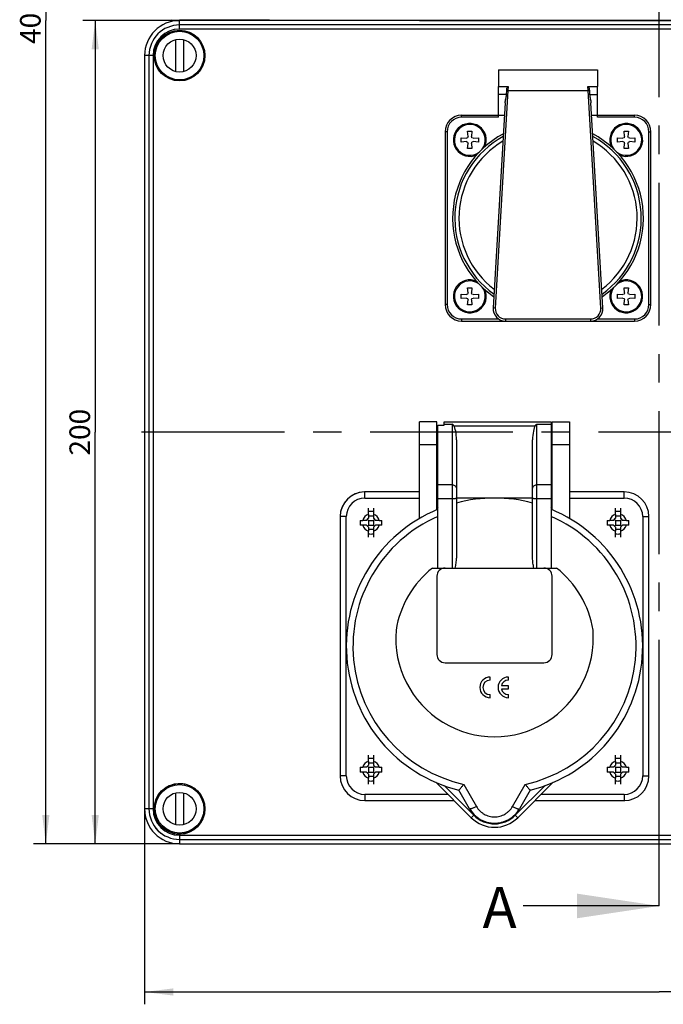
# Model space of a CAD drawing. Units: millimetres. Extents: x -3 to 844, y 0 to 594.
# Drawn here: x 276 to 355, y 241 to 361 of the extents above; entities that cross this region are included whole.
import ezdxf

# ---------------------------------------------------------------- set-up
doc = ezdxf.new("R2010")
doc.units = ezdxf.units.MM
doc.header["$LTSCALE"] = 46.255
doc.linetypes.add('CENTER', pattern=[0.6, 0.375, -0.075, 0.075, -0.075])
doc.layers.get('0').update_dxf_attribs({"linetype": 'CONTINUOUS'})
for name, color, linetype in [('CEE-ANBAUSTEDXF_CONTINUOUS_LINE', 7, 'CONTINUOUS'), ('DECKEL-AK12-DXF_CONTINUOUS_LINE', 7, 'CONTINUOUS'), ('KASTEN-AK12-DXF_CONTINUOUS_LINE', 7, 'CONTINUOUS'), ('KASTEN-AK12-T_-171-09-CDXF_AXIS', 7, 'CONTINUOUS'), ('M-STV-1222_DXF_DIMENSION', 7, 'CONTINUOUS'), ('M-STV-1222_DXF_HATCHING', 7, 'CONTINUOUS'), ('OBERTEIL-AK1DXF_CONTINUOUS_LINE', 7, 'CONTINUOUS'), ('SCHRAUBE_AK2DXF_CONTINUOUS_LINE', 7, 'CONTINUOUS'), ('SCHRAUBE_D9-DXF_CONTINUOUS_LINE', 7, 'CONTINUOUS'), ('SCHRAUBE_D_-DXF_CONTINUOUS_LINE', 7, 'CONTINUOUS'), ('SCHUKOSTECKDDXF_CONTINUOUS_LINE', 7, 'CONTINUOUS')]:
    doc.layers.add(name, color=color, linetype=linetype)
doc.styles.get("Standard").update_dxf_attribs({"font": 'txt', "width": 0.7})
doc.dimstyles.new('DIMSTYLE_1', dxfattribs={"dimtxt": 2.5, "dimasz": 3.5, "dimexe": 1.5, "dimexo": 0, "dimtad": 1, "dimdec": 3, "dimlfac": 2, "dimdsep": 46, "dimtxsty": 'Standard', "dimblk": '_FILLED', "dimblk1": '_FILLED', "dimblk2": '_FILLED', "dimcen": 0.09, "dimclrt": 5, "dimadec": 3, "dimazin": 2, "dimtp": 0.5, "dimtm": 0.5, "dimtfac": 1, "dimtdec": 3, "dimtofl": 0, "dimtmove": 0, "dimatfit": 3, "dimldrblk": '_FILLED', "dimfxl": 1, "dimtolj": 1, "dimarcsym": 0})
doc.dimstyles.get("Standard").update_dxf_attribs({"dimtxt": 2.5, "dimasz": 3.5, "dimexe": 1.5, "dimexo": 0, "dimtad": 1, "dimdec": 3, "dimdsep": 46, "dimtxsty": 'Standard', "dimblk": '_FILLED', "dimblk1": '_FILLED', "dimblk2": '_FILLED', "dimcen": 0.09, "dimclrt": 5, "dimadec": 3, "dimazin": 2, "dimtol": 1, "dimtp": 0.005, "dimtm": 0.005, "dimtfac": 1, "dimtdec": 3, "dimtofl": 0, "dimtmove": 0, "dimatfit": 3, "dimldrblk": '_FILLED', "dimfxl": 1, "dimtolj": 1, "dimarcsym": 0})

# ---------------------------------------------------------------- blocks, each defined once
blk = doc.blocks.new('_FILLED')
at = {"color": 0, "linetype": 'ByBlock'}
blk.add_solid([(0, 0), (-1, 0.125), (-1, -0.125)], dxfattribs=at)
blk = doc.blocks.new('*D2')
at = {"layer": 'M-STV-1222_DXF_DIMENSION', "color": 2, "linetype": 'Continuous', "transparency": 16777216}
for p, q in [((291.57, 265.19), (291.57, 241.44)), ((416.57, 265.19), (416.57, 241.44)), ((291.57, 242.94), (354.07, 242.94)), ((416.57, 242.94), (354.07, 242.94))]:
    blk.add_line(p, q, dxfattribs=at)
at = {"layer": 'M-STV-1222_DXF_DIMENSION', "color": 2, "linetype": 'Continuous', "transparency": 16777216, "xscale": 3.5, "yscale": 3.5, "zscale": 3.5, "rotation": 180}
blk.add_blockref('_FILLED', (291.57, 242.94), dxfattribs=at)
at = {"layer": 'M-STV-1222_DXF_DIMENSION', "color": 2, "linetype": 'Continuous', "transparency": 16777216, "xscale": 3.5, "yscale": 3.5, "zscale": 3.5}
blk.add_blockref('_FILLED', (416.57, 242.94), dxfattribs=at)
at = {"layer": 'M-STV-1222_DXF_DIMENSION', "color": 5, "linetype": 'Continuous', "transparency": 16777216, "insert": (359.35, 246.07), "char_height": 2.5, "width": 8.5714, "attachment_point": 2, "line_spacing_factor": 0.9}
blk.add_mtext('250', dxfattribs=at)
blk = doc.blocks.new('*D15')
at = {"layer": 'M-STV-1222_DXF_DIMENSION', "color": 2, "linetype": 'Continuous', "transparency": 16777216}
for p, q in [((295.82, 360.94), (284.07, 360.94)), ((285.57, 360.94), (285.57, 310.94)), ((285.57, 260.94), (285.57, 310.94)), ((295.82, 260.94), (284.07, 260.94))]:
    blk.add_line(p, q, dxfattribs=at)
at = {"layer": 'M-STV-1222_DXF_DIMENSION', "color": 2, "linetype": 'Continuous', "transparency": 16777216, "xscale": 3.5, "yscale": 3.5, "zscale": 3.5}
for p, rotation in [((285.57, 360.94), 90), ((285.57, 260.94), 270)]:
    blk.add_blockref('_FILLED', p, dxfattribs=dict(at, rotation=rotation))
at = {"layer": 'M-STV-1222_DXF_DIMENSION', "color": 5, "linetype": 'Continuous', "transparency": 16777216, "insert": (282.44, 310.94), "char_height": 2.5, "width": 8.8393, "attachment_point": 2, "rotation": 90, "line_spacing_factor": 0.9}
blk.add_mtext('200', dxfattribs=at)
blk = doc.blocks.new('*D16')
at = {"layer": 'M-STV-1222_DXF_DIMENSION', "color": 2, "linetype": 'Continuous', "transparency": 16777216}
for p, q in [((295.82, 460.94), (278.07, 460.94)), ((279.57, 460.94), (279.57, 360.94)), ((279.57, 260.94), (279.57, 360.94)), ((295.82, 260.94), (278.07, 260.94))]:
    blk.add_line(p, q, dxfattribs=at)
at = {"layer": 'M-STV-1222_DXF_DIMENSION', "color": 2, "linetype": 'Continuous', "transparency": 16777216, "xscale": 3.5, "yscale": 3.5, "zscale": 3.5}
for p, rotation in [((279.57, 460.94), 90), ((279.57, 260.94), 270)]:
    blk.add_blockref('_FILLED', p, dxfattribs=dict(at, rotation=rotation))
at = {"layer": 'M-STV-1222_DXF_DIMENSION', "color": 5, "linetype": 'Continuous', "transparency": 16777216, "insert": (276.44, 360.94), "char_height": 2.5, "width": 8.8393, "attachment_point": 2, "rotation": 90, "line_spacing_factor": 0.9}
blk.add_mtext('400', dxfattribs=at)
blk = doc.blocks.new('XSEC_FILLED')
at = {"color": 0, "linetype": 'ByBlock'}
blk.add_solid([(0, 0), (-1, 0.15), (-1, -0.15)], dxfattribs=at)
blk = doc.blocks.new('HATCHING_BL7', base_point=(435.15, 241.59))
at = {"layer": 'M-STV-1222_DXF_HATCHING', "color": 9, "linetype": 'CENTER'}
blk.add_line((354.07, 268.39), (354.07, 451.41), dxfattribs=at)
at = {"layer": 'M-STV-1222_DXF_HATCHING', "color": 7, "linetype": 'CENTER'}
blk.add_line((354.07, 253.39), (354.07, 268.39), dxfattribs=at)
at = {"layer": 'M-STV-1222_DXF_HATCHING', "color": 7, "linetype": 'Continuous', "insert": (332.61, 255.7), "char_height": 5, "width": 6.4286, "attachment_point": 1, "line_spacing_factor": 0.9}
blk.add_mtext('A', dxfattribs=at)
at = {"layer": 'M-STV-1222_DXF_HATCHING', "color": 7, "linetype": 'Continuous'}
blk.add_leader([(354.07, 253.39), (337.54, 253.39)], dimstyle='Standard', override={"dimasz": 10, "dimtad": 0, "dimldrblk": 'XSEC_FILLED'}, dxfattribs=at)

msp = doc.modelspace()

# ---------------------------------------------------------------- linework, layer by layer
at = {"layer": 'CEE-ANBAUSTEDXF_CONTINUOUS_LINE', "color": 7, "linetype": 'Continuous'}
for p, q in [((327.06633, 312.19142), (324.94133, 312.19142)), ((324.94133, 300.45652), (324.94133, 312.19142)), ((327.06633, 301.52454), (327.06633, 312.19142)), ((327.94133, 312.19142), (340.94133, 312.19142)), ((327.94133, 311.79165), (327.94133, 312.19142)), ((340.94133, 312.19142), (340.94133, 294.44142)), ((341.06633, 312.19142), (343.19133, 312.19142)), ((341.06633, 301.52454), (341.06633, 312.19142)), ((343.19133, 312.19142), (343.19133, 300.45648)), ((327.19133, 311.79165), (327.94133, 311.79165)), ((327.19133, 294.44142), (327.19133, 311.79165)), ((327.19133, 310.51642), (327.06633, 310.51642)), ((329.44133, 309.99683), (329.44133, 295.64876)), ((338.69133, 295.64876), (338.69133, 309.99683)), ((341.06633, 310.51642), (340.94133, 310.51642)), ((327.19133, 308.36642), (327.06633, 308.36642)), ((327.06633, 308.12258), (327.19133, 308.12258)), ((327.06633, 307.44142), (327.19133, 307.44142)), ((341.06633, 308.36642), (340.94133, 308.36642)), ((340.94133, 308.12258), (341.06633, 308.12258)), ((340.94133, 307.44142), (341.06633, 307.44142)), ((327.19133, 305.44142), (327.06633, 305.44142)), ((341.06633, 305.94142), (340.94133, 305.94142)), ((327.06633, 304.80451), (327.19133, 304.80451)), ((327.19133, 303.94142), (327.06633, 303.94142)), ((340.94133, 304.79499), (341.06633, 304.79499)), ((340.94133, 304.44142), (341.06633, 304.44142)), ((324.94133, 303.69142), (318.31633, 303.69142)), ((338.69133, 302.94142), (329.44133, 302.94142)), ((349.81633, 303.69142), (343.19133, 303.69142)), ((315.31633, 300.69142), (315.31633, 269.19142)), ((352.81633, 269.19142), (352.81633, 300.69142)), ((326.53788, 294.44142), (341.59478, 294.44142)), ((327.06633, 293.44142), (327.06633, 283.94142)), ((341.06633, 283.94142), (341.06633, 293.44142)), ((328.06633, 282.94142), (340.06633, 282.94142)), ((333.52849, 280.81642), (333.52849, 281.19142)), ((335.75155, 280.81642), (335.75155, 281.19142)), ((335.75155, 280.12892), (334.89687, 280.12892)), ((335.75155, 279.75392), (335.75155, 280.12892)), ((333.52849, 278.69142), (333.52849, 279.06642)), ((334.89687, 279.75392), (335.75155, 279.75392)), ((335.75155, 278.69142), (335.75155, 279.06642)), ((331.2379, 264.11299), (326.93772, 268.41317)), ((336.89476, 264.11299), (341.19494, 268.41317)), ((331.03524, 265.19142), (329.71693, 267.4748)), ((338.41573, 267.4748), (337.09742, 265.19142)), ((318.31633, 266.19142), (329.15947, 266.19142)), ((338.97318, 266.19142), (349.81633, 266.19142)), ((337.04762, 265.10794), (337.09742, 265.19142))]:
    msp.add_line(p, q, dxfattribs=at)
at = {"layer": 'CEE-ANBAUSTEDXF_CONTINUOUS_LINE', "color": 9, "linetype": 'Continuous'}
for p, q in [((327.94133, 311.93377), (328.94133, 311.93377)), ((328.94133, 311.93377), (328.94133, 294.44142)), ((329.11453, 311.73181), (339.01812, 311.73181)), ((339.19133, 311.93377), (340.94133, 311.93377)), ((339.19133, 294.44142), (339.19133, 311.93377)), ((324.94133, 309.44142), (327.06633, 309.44142)), ((341.06633, 309.44142), (343.19133, 309.44142)), ((328.94133, 304.53772), (327.19133, 304.53772)), ((340.94133, 304.53772), (339.19133, 304.53772)), ((318.31633, 302.94142), (318.31633, 303.69142)), ((318.31633, 302.94142), (324.94133, 302.94142)), ((327.19133, 302.8664), (328.94133, 302.8664)), ((339.19133, 302.8664), (340.94133, 302.8664)), ((343.19133, 302.94142), (349.81633, 302.94142)), ((349.81633, 302.94142), (349.81633, 303.69142)), ((316.06633, 300.69142), (315.31633, 300.69142)), ((316.06633, 269.19142), (316.06633, 300.69142)), ((352.06633, 300.69142), (352.81633, 300.69142)), ((352.06633, 300.69142), (352.06633, 269.19142)), ((316.06633, 269.19142), (315.31633, 269.19142)), ((352.06633, 269.19142), (352.81633, 269.19142)), ((327.93355, 268.01839), (331.53842, 264.41351)), ((330.32546, 268.16236), (331.87694, 265.47513)), ((336.25572, 265.47513), (337.80719, 268.16236)), ((336.59424, 264.41351), (340.19911, 268.01839)), ((328.40947, 266.94142), (318.31633, 266.94142)), ((318.31633, 266.94142), (318.31633, 266.19142)), ((349.81633, 266.94142), (339.72318, 266.94142)), ((349.81633, 266.94142), (349.81633, 266.19142)), ((331.53842, 264.41351), (331.2379, 264.11299)), ((336.59424, 264.41351), (336.89476, 264.11299))]:
    msp.add_line(p, q, dxfattribs=at)
at = {"layer": 'CEE-ANBAUSTEDXF_CONTINUOUS_LINE', "color": 7, "linetype": 'Continuous'}
msp.add_lwpolyline([(331.03524, 265.19142), (331.08533, 265.1074), (331.14347, 265.01607), (331.20433, 264.92667), (331.26787, 264.83922), (331.33403, 264.7538), (331.40276, 264.67046), (331.47404, 264.58927), (331.54781, 264.51031), (331.62405, 264.43365), (331.70272, 264.35939), (331.78375, 264.28762), (331.86707, 264.21837), (331.95259, 264.1517), (332.04026, 264.08763), (332.13, 264.02621), (332.2217, 263.96753), (332.31527, 263.91163), (332.41052, 263.85862), (332.50729, 263.80858), (332.60542, 263.76159), (332.70473, 263.71772), (332.80507, 263.67702), (332.90622, 263.63954), (333.00815, 263.60528), (333.11075, 263.57427), (333.21402, 263.54648), (333.31794, 263.52194), (333.42249, 263.50066), (333.52764, 263.48266), (333.63337, 263.46799), (333.73966, 263.45662), (333.84641, 263.44856), (333.95355, 263.44379), (334.06098, 263.44231), (334.16862, 263.44411), (334.27637, 263.44919), (334.38416, 263.45756), (334.49186, 263.46921), (334.59941, 263.48415), (334.70661, 263.50237), (334.81331, 263.52385), (334.9193, 263.54858), (335.02443, 263.57651), (335.12851, 263.6076), (335.23134, 263.64181), (335.33284, 263.6791), (335.43284, 263.71941), (335.53134, 263.76275), (335.62832, 263.80914), (335.72374, 263.85856), (335.8176, 263.91099), (335.9099, 263.9664), (336.00065, 264.02479), (336.08975, 264.08611), (336.17713, 264.15032), (336.26266, 264.21732), (336.3462, 264.28701), (336.42764, 264.35929), (336.50685, 264.43407), (336.58372, 264.51123), (336.65814, 264.59065), (336.73001, 264.67222), (336.79922, 264.75583), (336.86567, 264.84133), (336.92928, 264.92861), (336.98996, 265.01754), (337.04762, 265.10794)], dxfattribs=at)
for centre, radius, start, end in [((318.31633, 300.69142), 3, 90, 180), ((318.31633, 300.69142), 3, 91.838395, 180), ((334.06633, 284.94142), 18, 75.1111668, 104.8888332), ((349.81633, 300.69142), 3, 0, 90), ((334.06633, 284.94142), 18, 112.4541781, 256.0257058), ((334.06633, 284.94142), 18, 283.9742942, 67.5458219), ((319.06633, 299.94142), 1.375, 77.9282254, 102.0717977), ((349.06633, 299.94142), 1.375, 77.9282254, 102.0717977), ((319.06633, 299.94142), 1.375, 257.9282254, 282.0717977), ((349.06633, 299.94142), 1.375, 257.9282254, 282.0717977), ((334.06633, 284.94142), 12.12137, 128.3957232, 170.6763359), ((328.06633, 293.44142), 1, 90, 180), ((340.06633, 293.44142), 1, 0, 90), ((334.06633, 284.94142), 12.12137, 9.3236641, 51.6042768), ((334.06633, 285.94142), 12, 175.3903679, 4.606827), ((328.06633, 283.94142), 1, 180, 270), ((340.06633, 283.94142), 1, 270, 360), ((333.52849, 279.94142), 1.25, 90, 270), ((335.75155, 279.94142), 1.25, 90, 270), ((333.52849, 279.94142), 0.875, 90, 270), ((335.75155, 279.94142), 0.875, 90, 167.6263749), ((335.75155, 279.94142), 0.875, 192.3736251, 270), ((319.06633, 269.94142), 1.375, 77.9282254, 102.0717977), ((349.06633, 269.94142), 1.375, 77.9282254, 102.0717977), ((318.31633, 269.19142), 3, 180, 270), ((318.31633, 269.19142), 3, 180, 270), ((349.81633, 269.19142), 3, 270, 360), ((319.06633, 269.94142), 1.375, 257.9282254, 282.0717977), ((349.06633, 269.94142), 1.375, 257.9282254, 282.0717977), ((349.81633, 269.19142), 3, 270, 271.838395), ((334.06633, 266.94142), 3.5, 210, 330), ((334.06633, 266.94142), 4, 225, 315)]:
    msp.add_arc(centre, radius, start, end, dxfattribs=at)
at = {"layer": 'CEE-ANBAUSTEDXF_CONTINUOUS_LINE', "color": 9, "linetype": 'Continuous'}
for centre, radius, start, end in [((318.31633, 300.69142), 2.25, 90, 180), ((349.81633, 300.69142), 2.25, 0, 90), ((334.47212, 284.29802), 19.60158, 111.8058044, 112.1984569), ((333.47108, 283.82019), 20.11558, 67.816094, 68.1987234), ((334.06633, 284.94142), 17.19101, 113.5730712, 257.4315458), ((334.06633, 284.94142), 17.19101, 282.5684542, 66.4269288), ((318.31633, 269.19142), 2.25, 180, 270), ((349.81633, 269.19142), 2.25, 270, 360), ((334.06633, 266.94142), 3.575, 225, 315)]:
    msp.add_arc(centre, radius, start, end, dxfattribs=at)
at = {"layer": 'CEE-ANBAUSTEDXF_CONTINUOUS_LINE', "color": 7, "linetype": 'Continuous'}
for centre, start_param, end_param in [((328.94133, 309.99683), -1.570796327, -0.353738207), ((339.19133, 309.99683), 0.353738208, 1.570796327)]:
    msp.add_ellipse(centre, major_axis=(0, 1.8495), ratio=0.270343243, start_param=start_param, end_param=end_param, dxfattribs=at)
for points, knots in [([(329.11453, 311.73181), (329.10074, 311.75065), (329.04694, 311.82123), (328.98777, 311.88774), (328.94133, 311.93377)], [0, 0, 0, 0, 0.263122418, 1, 1, 1, 1]), ([(339.01812, 311.73181), (339.03192, 311.75065), (339.08572, 311.82123), (339.14489, 311.88774), (339.19133, 311.93377)], [0, 0, 0, 0, 0.263132415, 1, 1, 1, 1]), ([(327.06632, 302.36616), (327.07696, 302.36445), (327.11926, 302.3565), (327.16109, 302.34539), (327.19134, 302.33413)], [0, 0, 0, 0, 0.250170186, 1, 1, 1, 1]), ([(340.94132, 302.3341), (340.97157, 302.34537), (341.0134, 302.35648), (341.0557, 302.36445), (341.06633, 302.36616)], [0, 0, 0, 0, 0.749829757, 1, 1, 1, 1]), ([(329.27108, 294.44142), (329.30355, 294.53822), (329.355, 294.7363), (329.40558, 295.03839), (329.43479, 295.34305), (329.44133, 295.5469), (329.44133, 295.64876)], [0, 0, 0, 0, 0.25029396, 0.500395813, 0.750297492, 1, 1, 1, 1]), ([(338.86157, 294.44142), (338.8291, 294.53822), (338.77766, 294.7363), (338.72707, 295.03839), (338.69787, 295.34305), (338.69133, 295.5469), (338.69133, 295.64876)], [0, 0, 0, 0, 0.250293954, 0.500395839, 0.750297512, 1, 1, 1, 1]), ([(329.71957, 267.47415), (329.72293, 267.47331), (329.73257, 267.47632), (329.7475, 267.48556), (329.76774, 267.50136), (329.7924, 267.52349), (329.82147, 267.55185), (329.86842, 267.60054), (329.93504, 267.67445), (330.02247, 267.77703), (330.11873, 267.89495), (330.22103, 268.02485), (330.29027, 268.11557), (330.32546, 268.16236)], [0, 0, 0, 0, 0.01126285, 0.030402292, 0.058091946, 0.094201284, 0.138366303, 0.190124602, 0.314270124, 0.462034051, 0.6286696, 0.809505971, 1, 1, 1, 1]), ([(337.80719, 268.16236), (337.84238, 268.11557), (337.91162, 268.02485), (338.01393, 267.89495), (338.11018, 267.77703), (338.19762, 267.67445), (338.26424, 267.60053), (338.31121, 267.55186), (338.34028, 267.52351), (338.36492, 267.50137), (338.38516, 267.48556), (338.40008, 267.47632), (338.40973, 267.47331), (338.41309, 267.47415)], [0, 0, 0, 0, 0.190494855, 0.371331927, 0.537966997, 0.685732653, 0.809880203, 0.86164594, 0.905814871, 0.941915874, 0.969598646, 0.988740775, 1, 1, 1, 1])]:
    msp.add_open_spline(points, degree=3, knots=knots, dxfattribs=at)
at = {"layer": 'CEE-ANBAUSTEDXF_CONTINUOUS_LINE', "color": 9, "linetype": 'Continuous'}
for points, knots in [([(328.94133, 304.53772), (329.00614, 304.53772), (329.1353, 304.51496), (329.27507, 304.43128), (329.35922, 304.33865), (329.40598, 304.25971), (329.43482, 304.17393), (329.44133, 304.11421), (329.44133, 304.08457)], [0, 0, 0, 0, 0.260545626, 0.514672956, 0.638816396, 0.76070236, 0.880831871, 1, 1, 1, 1]), ([(338.69133, 304.08457), (338.69133, 304.11421), (338.69784, 304.17393), (338.72668, 304.25971), (338.77343, 304.33865), (338.85759, 304.43128), (338.99735, 304.51496), (339.12652, 304.53772), (339.19133, 304.53772)], [0, 0, 0, 0, 0.119168129, 0.23929764, 0.361183604, 0.485327044, 0.739454374, 1, 1, 1, 1]), ([(328.94133, 302.8664), (328.97385, 302.8664), (329.03771, 302.86768), (329.1304, 302.87341), (329.21587, 302.8827), (329.29091, 302.89512), (329.35267, 302.91018), (329.39452, 302.92531), (329.41905, 302.93911), (329.43139, 302.94891), (329.43932, 302.95919), (329.44133, 302.96686), (329.44133, 302.97035)], [0, 0, 0, 0, 0.185278148, 0.363752727, 0.528920247, 0.674884533, 0.796698178, 0.890846079, 0.92715235, 0.956576378, 0.980117284, 1, 1, 1, 1]), ([(338.69133, 302.97035), (338.69133, 302.96686), (338.69333, 302.95919), (338.70127, 302.94891), (338.71361, 302.93911), (338.73814, 302.92531), (338.77999, 302.91018), (338.84175, 302.89512), (338.91679, 302.8827), (339.00226, 302.87341), (339.09495, 302.86768), (339.15881, 302.8664), (339.19133, 302.8664)], [0, 0, 0, 0, 0.019882716, 0.043423622, 0.07284765, 0.109153921, 0.203301822, 0.325115467, 0.471079753, 0.636247273, 0.814721852, 1, 1, 1, 1]), ([(331.87694, 265.47513), (331.82554, 265.44701), (331.72459, 265.39389), (331.57639, 265.32225), (331.43899, 265.26227), (331.31683, 265.21613), (331.22579, 265.18866), (331.1633, 265.17529), (331.12522, 265.16991), (331.09314, 265.1685), (331.06723, 265.17115), (331.04731, 265.17796), (331.03798, 265.18668), (331.03524, 265.19142)], [0, 0, 0, 0, 0.192898451, 0.375470071, 0.541838705, 0.686329961, 0.805212187, 0.85444213, 0.896620775, 0.931703865, 0.959893827, 0.981963789, 1, 1, 1, 1]), ([(331.87694, 265.47513), (331.98618, 265.28591), (332.18858, 265.02078), (332.51919, 264.73048), (332.79543, 264.54598), (333.09349, 264.3984), (333.40848, 264.2904), (333.73541, 264.22494), (334.06857, 264.20449), (334.40174, 264.22755), (334.72899, 264.29313), (335.0444, 264.40006), (335.34175, 264.54779), (335.61589, 264.73331), (335.94423, 265.02338), (336.14688, 265.28661), (336.25572, 265.47513)], [0, 0, 0, 0, 0.123960706, 0.186465719, 0.249108483, 0.311854329, 0.374653138, 0.437497004, 0.500441588, 0.563463654, 0.626452092, 0.689278858, 0.751869015, 0.814267729, 0.876497645, 1, 1, 1, 1]), ([(336.25572, 265.47513), (336.30712, 265.44701), (336.40807, 265.39389), (336.55627, 265.32225), (336.69367, 265.26227), (336.81583, 265.21613), (336.90686, 265.18866), (336.96936, 265.17529), (337.00744, 265.16991), (337.03951, 265.1685), (337.06542, 265.17115), (337.08534, 265.17796), (337.09468, 265.18668), (337.09742, 265.19142)], [0, 0, 0, 0, 0.192898386, 0.375469952, 0.541838551, 0.686329797, 0.80521204, 0.854442001, 0.896620671, 0.931703791, 0.959893786, 0.981963778, 1, 1, 1, 1])]:
    msp.add_open_spline(points, degree=3, knots=knots, dxfattribs=at)
at = {"layer": 'CEE-ANBAUSTEDXF_CONTINUOUS_LINE', "color": 7, "linetype": 'Continuous'}
for points in [[(327.19136, 301.75019), (327.15208, 301.70833), (327.11004, 301.66899), (327.06632, 301.63179)], [(341.06633, 301.6318), (341.02261, 301.66899), (340.98057, 301.70834), (340.9413, 301.7502)]]:
    msp.add_open_spline(points, degree=3, dxfattribs=at)
at = {"layer": 'DECKEL-AK12-DXF_CONTINUOUS_LINE', "color": 9, "linetype": 'Continuous'}
for p, q in [((295.81633, 359.90837), (295.81633, 360.94142)), ((412.31633, 360.40819), (295.81633, 360.40819)), ((412.31633, 359.90837), (295.81633, 359.90837)), ((292.59938, 356.69142), (291.56633, 356.69142)), ((292.09955, 356.69142), (292.09955, 265.19142)), ((292.59938, 356.69142), (292.59938, 265.19142)), ((292.59938, 265.19142), (291.56633, 265.19142)), ((295.81633, 261.97448), (412.31633, 261.97448)), ((295.81633, 261.97448), (295.81633, 260.94142)), ((295.81633, 261.47465), (412.31633, 261.47465))]:
    msp.add_line(p, q, dxfattribs=at)
at = {"layer": 'DECKEL-AK12-DXF_CONTINUOUS_LINE', "color": 7, "linetype": 'Continuous'}
for p, q in [((412.31633, 360.94142), (295.81633, 360.94142)), ((291.56633, 356.69142), (291.56633, 265.19142)), ((295.81633, 260.94142), (412.31633, 260.94142))]:
    msp.add_line(p, q, dxfattribs=at)
for centre, radius in [((295.81633, 356.69142), 3.08469), ((295.81633, 356.69142), 3.05), ((295.81633, 265.19142), 3.08469)]:
    msp.add_circle(centre, radius, dxfattribs=at)
for centre, radius, start, end in [((295.81633, 356.69142), 4.25, 90, 180), ((295.81633, 265.19142), 3.05, 229.9093515, 210.0898441), ((295.81633, 265.19142), 4.25, 180, 270)]:
    msp.add_arc(centre, radius, start, end, dxfattribs=at)
at = {"layer": 'DECKEL-AK12-DXF_CONTINUOUS_LINE', "color": 9, "linetype": 'Continuous'}
for centre, radius, start, end in [((295.81633, 356.69142), 3.71677, 90, 180), ((295.81633, 356.69142), 3.21693, 90, 180), ((295.81633, 265.19142), 3.71677, 180, 270), ((295.81633, 265.19142), 3.21693, 180, 270)]:
    msp.add_arc(centre, radius, start, end, dxfattribs=at)
at = {"layer": 'DECKEL-AK12-DXF_CONTINUOUS_LINE', "color": 7, "linetype": 'Continuous'}
msp.add_open_spline([(292.8307, 262.9129), (292.83301, 262.91521), (292.84406, 262.89745), (292.86106, 262.88477), (292.89202, 262.84573), (292.95049, 262.77992), (293.04319, 262.67479), (293.169, 262.54415), (293.29965, 262.41834), (293.40481, 262.32559), (293.47064, 262.26711), (293.50968, 262.23615), (293.52236, 262.21915), (293.54012, 262.2081), (293.53781, 262.2058)], degree=3, knots=[0, 0, 0, 0, 0.009777466, 0.038216025, 0.08441558, 0.146695114, 0.308785699, 0.499924263, 0.691149464, 0.853303224, 0.915588448, 0.961788551, 0.990224332, 1, 1, 1, 1], dxfattribs=at)
at = {"layer": 'KASTEN-AK12-DXF_CONTINUOUS_LINE', "color": 7, "linetype": 'Continuous'}
msp.add_arc((295.81633, 365.19142), 4.25, 257.3378071, 270, dxfattribs=at)
at = {"layer": 'KASTEN-AK12-T_-171-09-CDXF_AXIS', "color": 7, "linetype": 'CENTER'}
msp.add_line((419.56633, 310.94142), (288.56633, 310.94142), dxfattribs=at)
at = {"layer": 'OBERTEIL-AK1DXF_CONTINUOUS_LINE', "color": 7, "linetype": 'Continuous'}
msp.add_arc((354.06633, 16218.79807), 15857.85611, 269.789538667, 270.210461333, dxfattribs=at)
at = {"layer": 'SCHRAUBE_AK2DXF_CONTINUOUS_LINE', "color": 7, "linetype": 'Continuous'}
for p, q in [((295.36008, 354.74416), (295.36008, 358.63868)), ((296.27258, 358.63868), (296.27258, 354.74416)), ((295.36008, 263.24416), (295.36008, 267.13868)), ((296.27258, 267.13868), (296.27258, 263.24416))]:
    msp.add_line(p, q, dxfattribs=at)
for centre, radius in [((295.81633, 356.69142), 2.95), ((295.81633, 356.69142), 2), ((295.81633, 265.19142), 2.95), ((295.81633, 265.19142), 2)]:
    msp.add_circle(centre, radius, dxfattribs=at)
at = {"layer": 'SCHRAUBE_D9-DXF_CONTINUOUS_LINE', "color": 7, "linetype": 'Continuous'}
for p, q in [((318.77883, 300.95129), (318.77883, 301.7145)), ((319.35383, 301.7145), (319.35383, 300.95129)), ((348.77883, 300.95129), (348.77883, 301.7145)), ((349.35383, 301.7145), (349.35383, 300.95129)), ((317.74465, 300.22892), (318.05646, 300.22892)), ((318.52883, 300.22892), (318.05646, 300.22892)), ((318.52883, 300.22892), (318.77883, 300.47892)), ((318.77883, 300.22892), (318.65383, 300.35392)), ((318.77883, 300.95129), (318.77883, 300.47892)), ((319.35383, 300.75176), (318.77883, 300.75176)), ((318.77883, 300.22892), (319.35383, 300.22892)), ((318.77883, 300.22892), (318.77883, 299.65392)), ((319.35383, 300.95129), (319.35383, 300.47892)), ((319.35383, 300.47892), (319.60383, 300.22892)), ((319.35383, 300.22892), (319.47883, 300.35392)), ((319.35383, 300.22892), (319.35383, 299.65392)), ((320.0762, 300.22892), (319.60383, 300.22892)), ((320.0762, 300.22892), (320.388, 300.22892)), ((347.74465, 300.22892), (348.05646, 300.22892)), ((348.52883, 300.22892), (348.05646, 300.22892)), ((348.52883, 300.22892), (348.77883, 300.47892)), ((348.77883, 300.22892), (348.65383, 300.35392)), ((348.77883, 300.95129), (348.77883, 300.47892)), ((349.35383, 300.75176), (348.77883, 300.75176)), ((348.77883, 300.22892), (349.35383, 300.22892)), ((348.77883, 300.22892), (348.77883, 299.65392)), ((349.35383, 300.95129), (349.35383, 300.47892)), ((349.35383, 300.47892), (349.60383, 300.22892)), ((349.35383, 300.22892), (349.47883, 300.35392)), ((349.35383, 300.22892), (349.35383, 299.65392)), ((350.0762, 300.22892), (349.60383, 300.22892)), ((350.0762, 300.22892), (350.388, 300.22892)), ((318.05646, 299.65392), (317.74465, 299.65392)), ((318.52883, 299.65392), (318.05646, 299.65392)), ((318.77883, 299.40392), (318.52883, 299.65392)), ((318.77883, 299.65392), (318.65383, 299.52892)), ((318.77883, 299.65392), (319.35383, 299.65392)), ((318.77883, 299.40392), (318.77883, 298.93155)), ((319.35383, 299.13108), (318.77883, 299.13108)), ((319.35383, 299.65392), (319.47883, 299.52892)), ((319.60383, 299.65392), (319.35383, 299.40392)), ((319.35383, 299.40392), (319.35383, 298.93155)), ((320.0762, 299.65392), (319.60383, 299.65392)), ((320.388, 299.65392), (320.0762, 299.65392)), ((348.05646, 299.65392), (347.74465, 299.65392)), ((348.52883, 299.65392), (348.05646, 299.65392)), ((348.77883, 299.40392), (348.52883, 299.65392)), ((348.77883, 299.65392), (348.65383, 299.52892)), ((348.77883, 299.65392), (349.35383, 299.65392)), ((348.77883, 299.40392), (348.77883, 298.93155)), ((349.35383, 299.13108), (348.77883, 299.13108)), ((349.35383, 299.65392), (349.47883, 299.52892)), ((349.60383, 299.65392), (349.35383, 299.40392)), ((349.35383, 299.40392), (349.35383, 298.93155)), ((350.0762, 299.65392), (349.60383, 299.65392)), ((350.388, 299.65392), (350.0762, 299.65392)), ((318.77883, 298.16834), (318.77883, 298.93155)), ((319.35383, 298.93155), (319.35383, 298.16834)), ((348.77883, 298.16834), (348.77883, 298.93155)), ((349.35383, 298.93155), (349.35383, 298.16834)), ((318.77883, 270.95129), (318.77883, 271.7145)), ((319.35383, 271.7145), (319.35383, 270.95129)), ((348.77883, 270.95129), (348.77883, 271.7145)), ((349.35383, 271.7145), (349.35383, 270.95129)), ((318.52883, 270.22892), (318.77883, 270.47892)), ((318.77883, 270.22892), (318.65383, 270.35392)), ((318.77883, 270.95129), (318.77883, 270.47892)), ((319.35383, 270.75176), (318.77883, 270.75176)), ((319.35383, 270.95129), (319.35383, 270.47892)), ((319.35383, 270.47892), (319.60383, 270.22892)), ((319.35383, 270.22892), (319.47883, 270.35392)), ((348.52883, 270.22892), (348.77883, 270.47892)), ((348.77883, 270.22892), (348.65383, 270.35392)), ((348.77883, 270.95129), (348.77883, 270.47892)), ((349.35383, 270.75176), (348.77883, 270.75176)), ((349.35383, 270.95129), (349.35383, 270.47892)), ((349.35383, 270.47892), (349.60383, 270.22892)), ((349.35383, 270.22892), (349.47883, 270.35392)), ((317.74465, 270.22892), (318.05646, 270.22892)), ((318.05646, 269.65392), (317.74465, 269.65392)), ((318.52883, 270.22892), (318.05646, 270.22892)), ((318.52883, 269.65392), (318.05646, 269.65392)), ((318.77883, 269.40392), (318.52883, 269.65392)), ((318.77883, 269.65392), (318.65383, 269.52892)), ((318.77883, 270.22892), (319.35383, 270.22892)), ((318.77883, 270.22892), (318.77883, 269.65392)), ((318.77883, 269.65392), (319.35383, 269.65392)), ((318.77883, 269.40392), (318.77883, 268.93155)), ((319.35383, 269.13108), (318.77883, 269.13108)), ((319.35383, 270.22892), (319.35383, 269.65392)), ((319.35383, 269.65392), (319.47883, 269.52892)), ((319.60383, 269.65392), (319.35383, 269.40392)), ((319.35383, 269.40392), (319.35383, 268.93155)), ((320.0762, 270.22892), (319.60383, 270.22892)), ((320.0762, 269.65392), (319.60383, 269.65392)), ((320.0762, 270.22892), (320.388, 270.22892)), ((320.388, 269.65392), (320.0762, 269.65392)), ((347.74465, 270.22892), (348.05646, 270.22892)), ((348.05646, 269.65392), (347.74465, 269.65392)), ((348.52883, 270.22892), (348.05646, 270.22892)), ((348.52883, 269.65392), (348.05646, 269.65392)), ((348.77883, 269.40392), (348.52883, 269.65392)), ((348.77883, 269.65392), (348.65383, 269.52892)), ((348.77883, 270.22892), (349.35383, 270.22892)), ((348.77883, 270.22892), (348.77883, 269.65392)), ((348.77883, 269.65392), (349.35383, 269.65392)), ((348.77883, 269.40392), (348.77883, 268.93155)), ((349.35383, 269.13108), (348.77883, 269.13108)), ((349.35383, 270.22892), (349.35383, 269.65392)), ((349.35383, 269.65392), (349.47883, 269.52892)), ((349.60383, 269.65392), (349.35383, 269.40392)), ((349.35383, 269.40392), (349.35383, 268.93155)), ((350.0762, 270.22892), (349.60383, 270.22892)), ((350.0762, 269.65392), (349.60383, 269.65392)), ((350.0762, 270.22892), (350.388, 270.22892)), ((350.388, 269.65392), (350.0762, 269.65392)), ((318.77883, 268.16834), (318.77883, 268.93155)), ((319.35383, 268.93155), (319.35383, 268.16834)), ((348.77883, 268.16834), (348.77883, 268.93155)), ((349.35383, 268.93155), (349.35383, 268.16834))]:
    msp.add_line(p, q, dxfattribs=at)
for centre, start, end in [((322.73455, 299.94526), 176.7464202, 180.0440277), ((315.39811, 299.94526), 359.9559723, 3.2535798), ((352.73455, 299.94526), 176.7464202, 180.0440277), ((345.39811, 299.94526), 359.9559723, 3.2535798), ((322.73455, 299.93758), 179.9559723, 183.2535798), ((315.39811, 299.93758), 356.7464202, 0.0440277), ((352.73455, 299.93758), 179.9559723, 183.2535798), ((345.39811, 299.93758), 356.7464202, 0.0440277), ((322.73455, 269.94526), 176.7464202, 180.0440277), ((322.73455, 269.93758), 179.9559723, 183.2535798), ((315.39811, 269.94526), 359.9559723, 3.2535798), ((315.39811, 269.93758), 356.7464202, 0.0440277), ((352.73455, 269.94526), 176.7464202, 180.0440277), ((352.73455, 269.93758), 179.9559723, 183.2535798), ((345.39811, 269.94526), 359.9559723, 3.2535798), ((345.39811, 269.93758), 356.7464202, 0.0440277)]:
    msp.add_arc(centre, 4.99795, start, end, dxfattribs=at)
at = {"layer": 'SCHRAUBE_D9-DXF_CONTINUOUS_LINE', "color": 9, "linetype": 'Continuous'}
for centre, start, end in [((319.06633, 299.94142), 105.8910821, 164.1089179), ((319.06633, 299.94142), 15.8910821, 74.1089179), ((349.06633, 299.94142), 105.8910821, 164.1089179), ((349.06633, 299.94142), 15.8910821, 74.1089179), ((319.06633, 299.94142), 195.8910821, 254.1089179), ((319.06633, 299.94142), 285.8910821, 344.1089179), ((349.06633, 299.94142), 195.8910821, 254.1089179), ((349.06633, 299.94142), 285.8910821, 344.1089179), ((319.06633, 269.94142), 105.8910821, 164.1089179), ((319.06633, 269.94142), 15.8910821, 74.1089179), ((349.06633, 269.94142), 105.8910821, 164.1089179), ((349.06633, 269.94142), 15.8910821, 74.1089179), ((319.06633, 269.94142), 195.8910821, 254.1089179), ((319.06633, 269.94142), 285.8910821, 344.1089179), ((349.06633, 269.94142), 195.8910821, 254.1089179), ((349.06633, 269.94142), 285.8910821, 344.1089179)]:
    msp.add_arc(centre, 1.05, start, end, dxfattribs=at)
at = {"layer": 'SCHRAUBE_D_-DXF_CONTINUOUS_LINE', "color": 7, "linetype": 'Continuous'}
for p, q in [((330.85895, 346.86142), (330.80383, 347.49142)), ((330.80383, 347.49142), (331.32883, 347.49142)), ((330.85895, 346.86142), (330.80383, 346.70392)), ((331.32883, 347.49142), (331.27371, 346.86142)), ((331.32883, 346.70392), (331.27371, 346.86142)), ((349.80383, 347.49142), (350.32883, 347.49142)), ((349.85895, 346.86142), (349.80383, 347.49142)), ((349.85895, 346.86142), (349.80383, 346.70392)), ((350.32883, 347.49142), (350.27371, 346.86142)), ((350.32883, 346.70392), (350.27371, 346.86142)), ((330.01633, 346.17892), (330.01633, 346.70392)), ((330.01633, 346.70392), (330.64633, 346.6488)), ((330.64633, 346.23404), (330.01633, 346.17892)), ((330.80383, 346.70392), (330.64633, 346.6488)), ((330.64633, 346.23404), (330.80383, 346.17892)), ((330.80383, 346.17892), (330.85895, 346.02142)), ((330.80383, 345.39142), (330.85895, 346.02142)), ((331.27371, 346.02142), (331.32883, 346.17892)), ((331.27371, 346.02142), (331.32883, 345.39142)), ((331.48633, 346.6488), (331.32883, 346.70392)), ((331.32883, 346.17892), (331.48633, 346.23404)), ((331.48633, 346.6488), (332.11633, 346.70392)), ((332.11633, 346.17892), (331.48633, 346.23404)), ((332.11633, 346.70392), (332.11633, 346.17892)), ((349.01633, 346.70392), (349.64633, 346.6488)), ((349.01633, 346.17892), (349.01633, 346.70392)), ((349.64633, 346.23404), (349.01633, 346.17892)), ((349.80383, 346.70392), (349.64633, 346.6488)), ((349.64633, 346.23404), (349.80383, 346.17892)), ((349.80383, 346.17892), (349.85895, 346.02142)), ((349.80383, 345.39142), (349.85895, 346.02142)), ((350.27371, 346.02142), (350.32883, 346.17892)), ((350.27371, 346.02142), (350.32883, 345.39142)), ((350.48633, 346.6488), (350.32883, 346.70392)), ((350.32883, 346.17892), (350.48633, 346.23404)), ((350.48633, 346.6488), (351.11633, 346.70392)), ((351.11633, 346.17892), (350.48633, 346.23404)), ((351.11633, 346.70392), (351.11633, 346.17892)), ((331.32883, 345.39142), (330.80383, 345.39142)), ((350.32883, 345.39142), (349.80383, 345.39142)), ((330.80383, 328.49142), (331.32883, 328.49142)), ((330.85895, 327.86142), (330.80383, 328.49142)), ((330.85895, 327.86142), (330.80383, 327.70392)), ((331.32883, 328.49142), (331.27371, 327.86142)), ((331.32883, 327.70392), (331.27371, 327.86142)), ((349.80383, 328.49142), (350.32883, 328.49142)), ((349.85895, 327.86142), (349.80383, 328.49142)), ((349.85895, 327.86142), (349.80383, 327.70392)), ((350.32883, 328.49142), (350.27371, 327.86142)), ((350.32883, 327.70392), (350.27371, 327.86142)), ((330.01633, 327.70392), (330.64633, 327.6488)), ((330.01633, 327.17892), (330.01633, 327.70392)), ((330.64633, 327.23404), (330.01633, 327.17892)), ((330.80383, 327.70392), (330.64633, 327.6488)), ((330.64633, 327.23404), (330.80383, 327.17892)), ((330.80383, 327.17892), (330.85895, 327.02142)), ((330.80383, 326.39142), (330.85895, 327.02142)), ((331.27371, 327.02142), (331.32883, 327.17892)), ((331.27371, 327.02142), (331.32883, 326.39142)), ((331.48633, 327.6488), (331.32883, 327.70392)), ((331.32883, 327.17892), (331.48633, 327.23404)), ((331.48633, 327.6488), (332.11633, 327.70392)), ((332.11633, 327.17892), (331.48633, 327.23404)), ((332.11633, 327.70392), (332.11633, 327.17892)), ((349.01633, 327.70392), (349.64633, 327.6488)), ((349.01633, 327.17892), (349.01633, 327.70392)), ((349.64633, 327.23404), (349.01633, 327.17892)), ((349.80383, 327.70392), (349.64633, 327.6488)), ((349.64633, 327.23404), (349.80383, 327.17892)), ((349.80383, 327.17892), (349.85895, 327.02142)), ((349.80383, 326.39142), (349.85895, 327.02142)), ((350.27371, 327.02142), (350.32883, 327.17892)), ((350.27371, 327.02142), (350.32883, 326.39142)), ((350.48633, 327.6488), (350.32883, 327.70392)), ((350.32883, 327.17892), (350.48633, 327.23404)), ((350.48633, 327.6488), (351.11633, 327.70392)), ((351.11633, 327.17892), (350.48633, 327.23404)), ((351.11633, 327.70392), (351.11633, 327.17892)), ((331.32883, 326.39142), (330.80383, 326.39142)), ((350.32883, 326.39142), (349.80383, 326.39142))]:
    msp.add_line(p, q, dxfattribs=at)
for centre, start, end in [((331.06633, 346.44142), 323.9233829, 306.9879137), ((350.06633, 346.44142), 233.0120863, 216.0766171), ((331.06633, 327.44142), 53.8572698, 37.0119828), ((350.06633, 327.44142), 142.9880172, 126.1427302)]:
    msp.add_arc(centre, 1.875, start, end, dxfattribs=at)
at = {"layer": 'SCHUKOSTECKDDXF_CONTINUOUS_LINE', "color": 7, "linetype": 'Continuous'}
for p, q in [((334.56633, 354.94142), (334.56633, 352.93891)), ((334.56633, 354.94142), (346.56633, 354.94142)), ((346.56633, 354.94142), (346.56633, 352.93891)), ((334.56633, 349.19142), (334.56633, 352.93891)), ((334.56633, 352.93891), (335.72016, 352.93891)), ((345.41249, 352.93891), (346.56633, 352.93891)), ((346.56633, 349.19142), (346.56633, 352.93891)), ((335.51483, 351.94142), (335.54439, 352.45012)), ((345.58826, 352.45012), (345.61783, 351.94142)), ((335.35771, 350.96163), (333.90857, 326.02846)), ((347.22409, 326.02846), (345.77495, 350.96163)), ((330.06633, 349.44142), (335.26936, 349.44142)), ((345.8633, 349.44142), (351.06633, 349.44142)), ((328.06633, 347.44142), (328.06633, 326.44142)), ((353.06633, 326.44142), (353.06633, 347.44142)), ((330.06633, 324.44142), (351.06633, 324.44142))]:
    msp.add_line(p, q, dxfattribs=at)
at = {"layer": 'SCHUKOSTECKDDXF_CONTINUOUS_LINE', "color": 9, "linetype": 'Continuous'}
for p, q in [((335.72016, 352.93891), (335.69413, 352.44126)), ((345.43852, 352.44126), (345.41249, 352.93891)), ((335.69413, 352.44126), (334.15815, 326.01395)), ((335.51483, 351.94142), (334.56633, 351.94142)), ((335.54439, 352.45012), (335.69414, 352.44142)), ((335.69413, 352.44126), (345.43853, 352.44126)), ((345.43852, 352.44142), (345.58826, 352.45012)), ((346.97451, 326.01395), (345.43853, 352.44126)), ((345.61783, 351.94142), (346.56633, 351.94142)), ((330.06633, 349.19142), (330.06633, 349.44142)), ((351.06633, 349.19142), (351.06633, 349.44142)), ((334.56633, 349.19142), (330.06633, 349.19142)), ((351.06633, 349.19142), (346.56633, 349.19142)), ((328.31633, 347.44142), (328.06633, 347.44142)), ((328.31633, 347.44142), (328.31633, 326.44142)), ((352.81633, 347.44142), (353.06633, 347.44142)), ((352.81633, 326.44142), (352.81633, 347.44142)), ((328.31633, 326.44142), (328.06633, 326.44142)), ((334.15815, 326.01395), (333.90857, 326.02846)), ((346.97451, 326.01395), (347.22409, 326.02846)), ((352.81633, 326.44142), (353.06633, 326.44142)), ((330.06633, 324.69142), (334.57961, 324.69142)), ((330.06633, 324.69142), (330.06633, 324.44142)), ((335.40604, 324.69142), (345.72662, 324.69142)), ((335.40604, 324.69142), (335.40604, 324.44142)), ((345.72662, 324.69142), (345.72662, 324.44142)), ((346.55305, 324.69142), (351.06633, 324.69142)), ((351.06633, 324.69142), (351.06633, 324.44142))]:
    msp.add_line(p, q, dxfattribs=at)
at = {"layer": 'SCHUKOSTECKDDXF_CONTINUOUS_LINE', "color": 7, "linetype": 'Continuous'}
for centre, radius, start, end in [((330.06633, 347.44142), 2, 90, 180), ((351.06633, 347.44142), 2, 0, 90), ((331.06633, 346.44142), 1.99998, 335.2883409, 294.5425708), ((350.06633, 346.44142), 1.99998, 245.4651644, 204.7172403), ((340.56633, 336.94142), 11.58815, 117.933586, 235.4137125), ((340.56633, 336.94142), 11.58815, 304.5862875, 62.066414), ((331.06633, 327.44142), 1.99998, 65.3277535, 24.5558984), ((350.06633, 327.44142), 1.99998, 155.449911, 114.6800304), ((330.06633, 326.44142), 2, 180, 270), ((335.40604, 325.94142), 1.5, 176.6736492, 270), ((345.72662, 325.94142), 1.5, 270, 3.3263508), ((351.06633, 326.44142), 2, 270, 360)]:
    msp.add_arc(centre, radius, start, end, dxfattribs=at)
at = {"layer": 'SCHUKOSTECKDDXF_CONTINUOUS_LINE', "color": 9, "linetype": 'Continuous'}
for centre, radius, start, end in [((330.06633, 347.44142), 1.75, 90, 180), ((351.06633, 347.44142), 1.75, 0, 90), ((340.56633, 336.94142), 11.32187, 118.7552157, 234.5920828), ((340.56633, 336.94142), 11.32187, 305.4079172, 61.2447843), ((340.56633, 336.94142), 10.82377, 120.4234826, 232.9238159), ((340.56633, 336.94142), 10.82377, 307.0761841, 59.5765174), ((330.06633, 326.44142), 1.75, 180, 270), ((335.40604, 325.94142), 1.25, 176.6736492, 270), ((345.72662, 325.94142), 1.25, 270, 3.3263508), ((351.06633, 326.44142), 1.75, 270, 360)]:
    msp.add_arc(centre, radius, start, end, dxfattribs=at)
at = {"layer": 'SCHUKOSTECKDDXF_CONTINUOUS_LINE', "color": 7, "linetype": 'Continuous'}
for points, knots in [([(335.54439, 352.45012), (335.54967, 352.54069), (335.56578, 352.6762), (335.61415, 352.82961), (335.65726, 352.90732), (335.69801, 352.93891), (335.72016, 352.93891)], [0, 0, 0, 0, 0.501537122, 0.752230574, 0.877514064, 1, 1, 1, 1]), ([(345.41249, 352.93891), (345.43465, 352.93891), (345.4754, 352.90732), (345.5185, 352.82961), (345.56688, 352.6762), (345.58298, 352.54069), (345.58826, 352.45012)], [0, 0, 0, 0, 0.122490083, 0.247772188, 0.498467238, 1, 1, 1, 1]), ([(335.35771, 350.96163), (335.36711, 351.12339), (335.4374, 351.44797), (335.50504, 351.77297), (335.51483, 351.94142)], [0, 0, 0, 0, 0.489881113, 1, 1, 1, 1]), ([(345.61783, 351.94142), (345.62762, 351.77297), (345.69526, 351.44797), (345.76554, 351.12339), (345.77495, 350.96163)], [0, 0, 0, 0, 0.510119905, 1, 1, 1, 1])]:
    msp.add_open_spline(points, degree=3, knots=knots, dxfattribs=at)

# ---------------------------------------------------------------- block references
msp.add_blockref('HATCHING_BL7', (435.14984, 241.58935))

# ---------------------------------------------------------------- dimensions: what is measured, and where the dimension line sits
at = {"layer": 'M-STV-1222_DXF_DIMENSION', "color": 2, "linetype": 'Continuous'}
for base, p2, picture, middle in [((279.56633, 460.94142), (295.81633, 460.94142), '*D16', (279.56633, 360.58428)), ((285.56633, 360.94142), (295.81633, 360.94142), '*D15', (285.56633, 310.58428))]:
    dim = msp.add_linear_dim(base=base, p1=(295.81633, 260.94142), p2=p2, angle=90, dimstyle='DIMSTYLE_1', dxfattribs=at)
    dim.commit()
    dim.dimension.update_dxf_attribs({"geometry": picture, "text_midpoint": middle, "dimtype": 160})
dim = msp.add_linear_dim(base=(416.56633, 242.94211), p1=(291.56633, 265.19142), p2=(416.56633, 265.19142), dimstyle='DIMSTYLE_1', dxfattribs=at)
dim.commit()
dim.dimension.update_dxf_attribs({"geometry": '*D2', "text_midpoint": (358.99623, 242.94211), "dimtype": 160})

doc.saveas('drawing.dxf')
